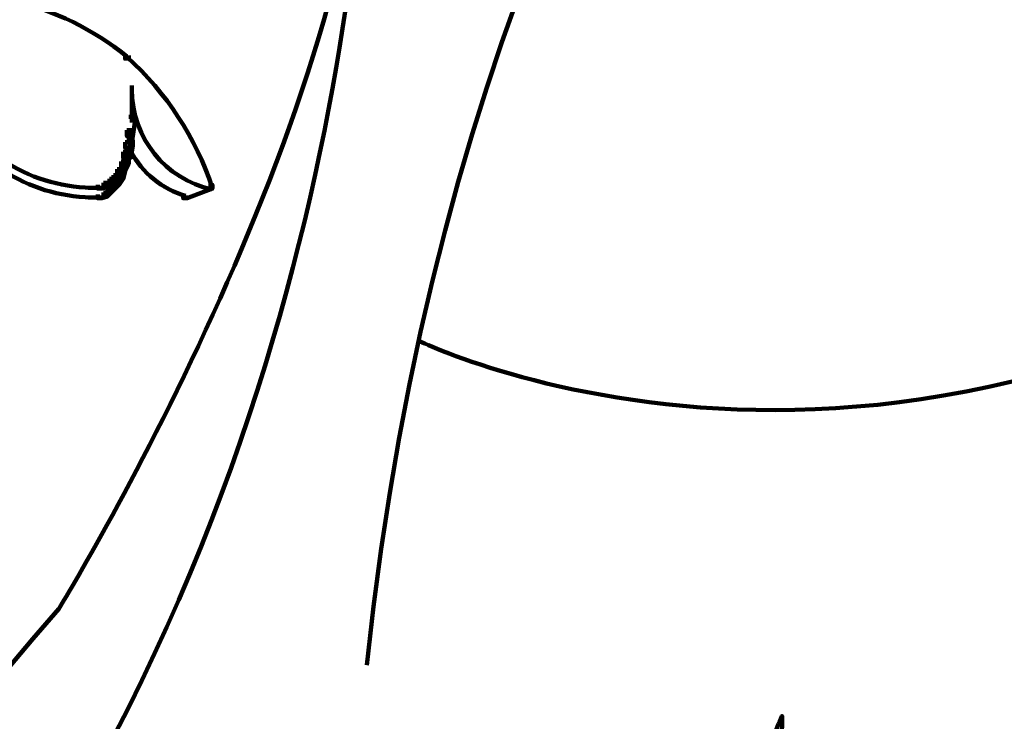
# Model space of a CAD drawing. Units: inches. Extents: x -16.2 to 25.9, y -21.1 to 28.2.
# Drawn here: x 12.8 to 14.9, y -14.8 to -13.3 of the extents above; entities that cross this region are included whole.
import ezdxf

# ---------------------------------------------------------------- set-up
doc = ezdxf.new("R2010")
doc.units = ezdxf.units.IN
doc.header["$MEASUREMENT"] = 0
doc.layers.add('Layer 1', color=7, linetype='Continuous')

# ---------------------------------------------------------------- blocks, each defined once
blk = doc.blocks.new('block 5')
at = {"layer": 'Layer 1', "color": 7, "lineweight": 106, "true_color": 0xffffff}
for points in [[(12.9943, -13.3862), (13.0114, -13.3862)], [(13.0007, -13.3796), (13.0007, -13.3927)], [(13.0137, -13.448), (13.0137, -13.4951)], [(13.0137, -13.448), (13.0137, -13.4611)], [(13.0137, -13.4822), (13.0137, -13.5293)], [(13.0072, -13.5168), (13.02, -13.5168), (13.02, -13.5293), (13.0155, -13.5593), (13.0029, -13.5593), (13.0029, -13.5463)], [(13.0072, -13.5168), (13.02, -13.5168), (13.02, -13.5293), (13.0155, -13.5593), (13.0029, -13.5593), (13.0029, -13.5463)], [(13.0029, -13.5463), (13.0155, -13.5463), (13.0155, -13.5593), (13.0114, -13.5848), (12.9986, -13.5848), (12.9986, -13.572)], [(13.0093, -13.5463), (13.0093, -13.5806)], [(12.9986, -13.572), (13.0114, -13.572), (13.0114, -13.5848), (13.0072, -13.6061), (12.9943, -13.6061), (12.9943, -13.5933)], [(13.0029, -13.5676), (13.0155, -13.5676), (13.0155, -13.5806), (13.0114, -13.6061), (12.9986, -13.6061), (12.9986, -13.5933)], [(12.9943, -13.5933), (13.0072, -13.5933), (13.0072, -13.6061), (13.0029, -13.6277), (12.9901, -13.6277), (12.9901, -13.6147)], [(13.0051, -13.5933), (13.0051, -13.6234)], [(13.0093, -13.5848), (13.0093, -13.602)], [(12.9901, -13.6147), (12.9986, -13.6147), (12.9986, -13.6234), (12.9901, -13.6404), (12.9816, -13.6404), (12.9816, -13.6319)], [(12.9986, -13.6104), (13.0072, -13.6104), (13.0072, -13.619), (12.9986, -13.6361), (12.9901, -13.6361), (12.9901, -13.6277)], [(12.9729, -13.6448), (12.9816, -13.6448), (12.9816, -13.6532), (12.9729, -13.6618), (12.9645, -13.6618), (12.9645, -13.6532)], [(12.9816, -13.6319), (12.9901, -13.6319), (12.9901, -13.6404), (12.9816, -13.6532), (12.9729, -13.6532), (12.9729, -13.6448)], [(12.9858, -13.6448), (12.9943, -13.6448), (12.9943, -13.6532), (12.9858, -13.666), (12.9773, -13.666), (12.9773, -13.6575)], [(12.9901, -13.6277), (12.9986, -13.6277), (12.9986, -13.6361), (12.9943, -13.6532), (12.9858, -13.6532), (12.9858, -13.6448)], [(12.9515, -13.6618), (12.9601, -13.6618), (12.9601, -13.6703), (12.9475, -13.6745), (12.9387, -13.6745), (12.9387, -13.666)], [(12.9645, -13.6532), (12.9729, -13.6532), (12.9729, -13.6618), (12.9601, -13.6703), (12.9515, -13.6703), (12.9515, -13.6618)], [(12.9686, -13.666), (12.9773, -13.666), (12.9773, -13.6745), (12.9686, -13.6832), (12.9601, -13.6832), (12.9601, -13.6745)], [(12.9773, -13.6575), (12.9858, -13.6575), (12.9858, -13.666), (12.9773, -13.6745), (12.9686, -13.6745), (12.9686, -13.666)], [(13.1823, -13.666), (13.1909, -13.666), (13.1909, -13.6745), (13.1353, -13.6957), (13.1268, -13.6957), (13.1268, -13.6878)], [(13.1889, -13.666), (13.1889, -13.6788)], [(13.1889, -13.666), (13.1889, -13.6788)], [(12.9174, -13.6727), (12.9387, -13.6727)], [(12.9262, -13.6727), (12.9515, -13.6727)], [(12.9515, -13.6832), (12.9601, -13.6832), (12.9601, -13.6917), (12.9475, -13.6957), (12.9387, -13.6957), (12.9387, -13.6878)], [(12.9601, -13.6745), (12.9686, -13.6745), (12.9686, -13.6832), (12.9601, -13.6917), (12.9515, -13.6917), (12.9515, -13.6832)], [(12.9174, -13.6937), (12.9387, -13.6937)], [(12.9262, -13.6937), (12.9515, -13.6937)], [(13.1225, -13.6937), (13.1396, -13.6937)]]:
    blk.add_lwpolyline(points, dxfattribs=at)
for points in [[(12.7514, -13.2611), (12.843, -13.2822), (12.9287, -13.324), (13.0018, -13.3834)], [(13.0031, -13.3854), (13.0897, -13.4634), (13.1545, -13.5625), (13.1905, -13.6728)], [(12.9241, -13.6725), (12.7836, -13.6701), (12.6573, -13.5865), (12.6003, -13.4583)], [(13.1897, -13.6761), (13.0871, -13.6542), (13.0137, -13.5627), (13.0137, -13.4568)], [(12.9237, -13.6937), (12.7843, -13.6913), (12.6582, -13.6097), (12.5991, -13.483)], [(13.1319, -13.6902), (13.0801, -13.6756), (13.0366, -13.6404), (13.0113, -13.5926)]]:
    blk.add_open_spline(points, degree=3, dxfattribs=at)

msp = doc.modelspace()

# ---------------------------------------------------------------- linework, layer by layer
at = {"layer": 'Layer 1', "color": 7, "lineweight": 106, "true_color": 0xffffff}
for points, knots in [([(10.9952, -14.1801), (10.9952, -14.1801), (11.7957, -11.4525), (12.6337, -10.7605), (12.6337, -10.7605), (15.3867, -8.2674), (15.5635, -6.3648), (15.5635, -6.3648), (15.5973, -9.2534), (13.5306, -10.7605), (13.5306, -10.7605), (12.6337, -11.7286), (12.6337, -13.1918)], [0, 0, 0, 0, 1, 1, 1, 2, 2, 2, 3, 3, 3, 4, 4, 4, 4]), ([(17.2634, -9.6605), (17.2634, -9.6605), (16.3003, -10.6795), (15.5635, -11.0874), (15.5635, -11.0874), (13.8254, -11.9368), (13.5306, -14.7227)], [0, 0, 0, 0, 1, 1, 1, 2, 2, 2, 2]), ([(16.8298, -14.9721), (16.8298, -14.9721), (16.1232, -14.0771), (16.4179, -12.1066), (16.4179, -12.1066), (15.8445, -14.5245), (16.5881, -16.1016), (16.5881, -16.1016), (16.3449, -17.1835), (15.8582, -17.7449), (15.8582, -17.7449), (12.7941, -19.1023), (13.5306, -16.505), (13.5306, -16.505), (14.444, -15.999), (14.444, -14.8342), (14.444, -14.8342), (14.0315, -15.8496), (13.2654, -16.1016), (13.2654, -16.1016), (11.844, -17.4479), (13.2654, -18.3209)], [0, 0, 0, 0, 1, 1, 1, 2, 2, 2, 3, 3, 3, 4, 4, 4, 5, 5, 5, 6, 6, 6, 7, 7, 7, 7]), ([(11.6199, -17.1689), (11.8725, -16.8776), (11.6597, -15.9118), (11.6597, -15.9118), (10.9157, -15.0538), (10.4369, -13.1918), (10.4369, -13.1918), (10.4369, -13.1918), (10.761, -14.1688), (11.4976, -14.5986), (11.4976, -14.5986), (12.1164, -15.0623), (12.1164, -15.7078), (12.1164, -15.7078), (12.2291, -15.318), (12.8529, -14.5986), (12.8529, -14.5986), (13.5306, -13.4995), (13.5306, -12.718), (13.5306, -12.718), (13.5499, -14.1598), (12.6467, -15.41), (12.6467, -15.41), (12.1457, -16.4393), (12.3816, -16.991), (12.3816, -16.991), (12.7352, -18.1712), (12.7352, -18.6552), (12.7352, -18.6552), (13.6487, -18.7115), (13.1772, -17.834)], [0, 0, 0, 0, 1, 1, 1, 2, 2, 2, 3, 3, 3, 4, 4, 4, 5, 5, 5, 6, 6, 6, 7, 7, 7, 8, 8, 8, 9, 9, 9, 10, 10, 10, 10]), ([(10.9952, -19.3028), (10.9952, -19.3028), (11.9984, -20.9047), (16.0644, -18.4593), (16.0644, -18.4593), (17.4492, -17.6061), (17.3019, -13.1918), (17.3019, -13.1918), (16.9483, -14.7043), (16.6832, -15.41)], [0, 0, 0, 0, 1, 1, 1, 2, 2, 2, 3, 3, 3, 3])]:
    msp.add_open_spline(points, degree=3, knots=knots, dxfattribs=at)
msp.add_open_spline([(13.645, -14.0092), (13.645, -14.0092), (14.816, -14.585), (16.0644, -13.4986)], degree=3, dxfattribs=at)

# ---------------------------------------------------------------- block references
at = {"layer": 'Layer 1'}
msp.add_blockref('block 5', (0, 0), dxfattribs=at)

doc.saveas('drawing.dxf')
